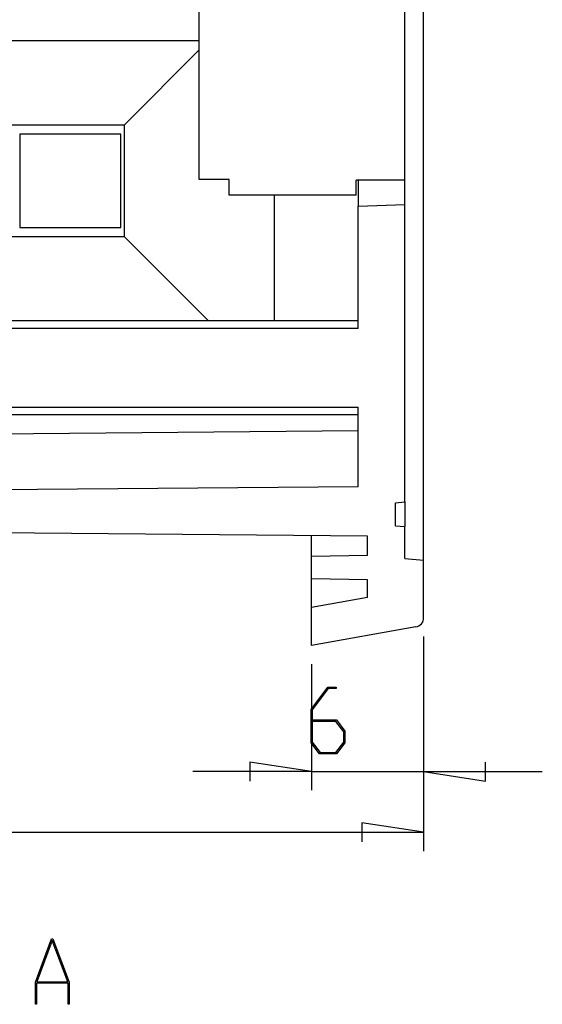
# Model space of a CAD drawing. Units: millimetres. Extents: x 0 to 841, y 0 to 594.
# Drawn here: x 363 to 391, y 358 to 411 of the extents above; entities that cross this region are included whole.
import ezdxf

# ---------------------------------------------------------------- set-up
doc = ezdxf.new("R2010")
doc.units = ezdxf.units.MM
doc.layers.add('LAYER_1', color=179, linetype='Continuous')
doc.layers.add('SLD-0', color=179, linetype='Continuous')

msp = doc.modelspace()

# ---------------------------------------------------------------- linework, layer by layer
at = {"layer": 'LAYER_1'}
for p, q in [((384.292, 378.174), (384.292, 366.697)), ((384.292, 378.174), (384.292, 369.948)), ((378.292, 376.697), (378.292, 369.948)), ((378.275, 374.271), (379.168, 375.46)), ((379.19, 375.384), (378.334, 374.241)), ((379.168, 375.46), (379.615, 375.46)), ((379.615, 375.384), (379.19, 375.384)), ((379.615, 375.46), (379.615, 375.384)), ((378.275, 372.492), (378.275, 374.271)), ((378.334, 374.241), (378.334, 373.711)), ((378.334, 373.711), (379.627, 373.711)), ((379.604, 373.632), (378.334, 373.632)), ((378.334, 373.632), (378.334, 372.519)), ((380.024, 373.075), (379.604, 373.632)), ((379.627, 373.711), (380.083, 373.104)), ((380.024, 372.519), (380.024, 373.075)), ((380.083, 373.104), (380.083, 372.492)), ((378.731, 371.887), (378.275, 372.492)), ((378.334, 372.519), (378.752, 371.962)), ((379.604, 371.962), (380.024, 372.519)), ((380.083, 372.492), (379.627, 371.887)), ((379.627, 371.887), (378.731, 371.887)), ((378.752, 371.962), (379.604, 371.962)), ((378.292, 370.948), (374.99, 371.456)), ((374.99, 371.456), (374.99, 370.44)), ((387.594, 370.44), (387.594, 371.456)), ((378.292, 370.948), (371.942, 370.948)), ((378.292, 370.948), (384.292, 370.948)), ((384.292, 370.948), (387.594, 370.44)), ((384.292, 370.948), (390.642, 370.948)), ((384.292, 367.697), (380.99, 368.205)), ((380.99, 368.205), (380.99, 367.189)), ((337.492, 367.697), (384.292, 367.697)), ((363.524, 359.675), (364.394, 361.998)), ((364.428, 361.909), (363.601, 359.703)), ((364.394, 361.998), (364.462, 361.998)), ((365.255, 359.703), (364.428, 361.909)), ((364.462, 361.998), (365.332, 359.675)), ((363.601, 359.703), (365.255, 359.703)), ((363.524, 358.498), (363.524, 359.675)), ((365.273, 359.627), (363.583, 359.627)), ((363.583, 359.627), (363.583, 358.498)), ((365.273, 358.498), (365.273, 359.627)), ((365.332, 359.675), (365.332, 358.498)), ((363.583, 358.498), (363.524, 358.498)), ((365.332, 358.498), (365.273, 358.498))]:
    msp.add_line(p, q, dxfattribs=at)
at = {"layer": 'SLD-0'}
for p, q in [((384.292, 382.255), (384.292, 522.839)), ((372.292, 402.622), (372.292, 502.522)), ((383.292, 402.572), (383.292, 412.172)), ((348.292, 410.047), (372.292, 410.047)), ((368.292, 405.547), (372.292, 409.547)), ((348.292, 405.547), (368.292, 405.547)), ((368.292, 399.547), (368.292, 405.547)), ((368.092, 405.047), (362.692, 405.047)), ((362.692, 405.047), (362.692, 400.047)), ((368.092, 400.047), (368.092, 405.047)), ((373.892, 402.622), (372.292, 402.622)), ((373.892, 401.772), (373.892, 402.622)), ((383.292, 402.572), (380.692, 402.572)), ((380.692, 401.772), (380.692, 402.572)), ((380.792, 402.572), (380.792, 401.197)), ((383.292, 401.284), (383.292, 402.572)), ((380.692, 401.772), (373.892, 401.772)), ((376.292, 401.772), (376.292, 395.047)), ((380.792, 401.197), (383.292, 401.284)), ((380.792, 394.649), (380.792, 401.197)), ((383.292, 385.365), (383.292, 401.284)), ((362.692, 400.047), (368.092, 400.047)), ((368.292, 399.547), (348.292, 399.547)), ((372.792, 395.047), (368.292, 399.547)), ((380.792, 395.047), (348.292, 395.047)), ((380.792, 394.649), (348.292, 394.649)), ((348.292, 390.445), (380.792, 390.445)), ((380.792, 386.184), (380.792, 390.445)), ((348.292, 390.047), (380.792, 390.047)), ((344.282, 388.865), (380.792, 389.184)), ((380.792, 386.184), (345.492, 385.876)), ((382.792, 385.322), (383.292, 385.365)), ((382.792, 384.091), (382.792, 385.322)), ((383.292, 385.365), (383.292, 384.047)), ((382.792, 384.091), (383.292, 384.047)), ((383.292, 382.342), (383.292, 384.047)), ((381.292, 383.543), (344.292, 383.865)), ((378.292, 382.447), (378.292, 383.569)), ((381.292, 382.499), (381.292, 383.543)), ((381.292, 382.499), (378.292, 382.447)), ((378.292, 381.247), (378.292, 382.447)), ((383.292, 382.342), (384.292, 382.255)), ((384.292, 379.174), (384.292, 382.255)), ((381.292, 381.195), (378.292, 381.247)), ((378.292, 379.728), (378.292, 381.247)), ((381.292, 380.257), (381.292, 381.195)), ((381.292, 380.257), (378.292, 379.728)), ((378.292, 377.697), (378.292, 379.728)), ((383.879, 378.682), (378.292, 377.697))]:
    msp.add_line(p, q, dxfattribs=at)
msp.add_arc((383.792, 379.174), 0.5, 280, 359.9997, dxfattribs=at)

doc.saveas('drawing.dxf')
